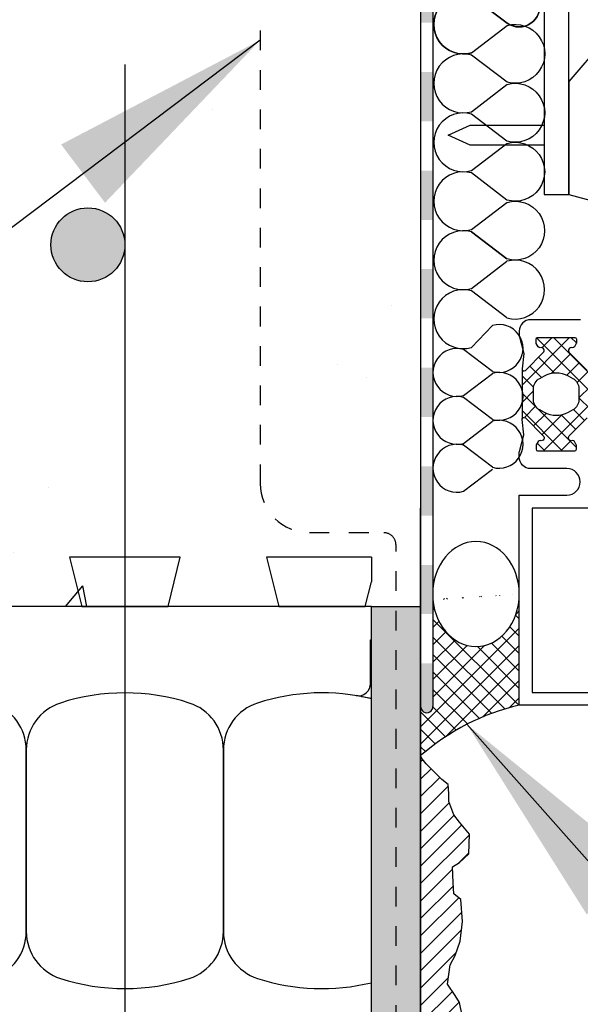
# Model space of a CAD drawing. Units: inches. Extents: x 2872 to 2928.2, y 452.5 to 518.4.
# Drawn here: x 2905 to 2907.8, y 498.2 to 503.2 of the extents above; entities that cross this region are included whole.
import ezdxf

# ---------------------------------------------------------------- set-up
doc = ezdxf.new("R2010")
doc.units = ezdxf.units.IN
doc.header["$LTSCALE"] = 0.5
doc.header["$MEASUREMENT"] = 0
doc.linetypes.add('DASHED2', pattern=[0.375, 0.25, -0.125])
doc.layers.get('Defpoints').update_dxf_attribs({"linetype": 'CONTINUOUS'})
for name, color, linetype in [('HATCH', 12, 'CONTINUOUS'), ('LINE18', 9, 'CONTINUOUS'), ('line25', 2, 'CONTINUOUS'), ('LINE50', 5, 'CONTINUOUS'), ('LINE65', 3, 'CONTINUOUS'), ('LINE9', 9, 'CONTINUOUS'), ('TEXT', 4, 'CONTINUOUS')]:
    doc.layers.add(name, color=color, linetype=linetype)
doc.styles.add('DIM', font='romans.shx', dxfattribs={"width": 0.7})
doc.dimstyles.new('ext_12', dxfattribs={"dimscale": 12, "dimtxt": 0.09375, "dimasz": 0.09375, "dimexe": 0.09375, "dimexo": 0.0625, "dimgap": 0.0625, "dimtad": 1, "dimdec": 1, "dimzin": 3, "dimdsep": 46, "dimlunit": 4, "dimtxsty": 'DIM', "dimcen": 0.09, "dimdle": 0.09375, "dimclrt": 4, "dimadec": 0, "dimazin": 0, "dimtfac": 1, "dimtdec": 1, "dimtmove": 2, "dimatfit": 3, "dimfxl": 0, "dimfrac": 2, "dimtolj": 1, "dimtzin": 0, "dimarcsym": 0})
doc.dimstyles.new('ext_8', dxfattribs={"dimscale": 8, "dimtxt": 0.09375, "dimasz": 0.09375, "dimexe": 0.09375, "dimexo": 0.0625, "dimgap": 0.0625, "dimtad": 1, "dimdec": 1, "dimzin": 3, "dimdsep": 46, "dimlunit": 4, "dimtxsty": 'DIM', "dimcen": 0.09, "dimdle": 0.09375, "dimclrt": 4, "dimadec": 0, "dimazin": 0, "dimtfac": 1, "dimtdec": 1, "dimtmove": 2, "dimatfit": 3, "dimfxl": 0, "dimfrac": 2, "dimtolj": 1, "dimtzin": 0, "dimarcsym": 0})

# ---------------------------------------------------------------- blocks, each defined once
blk = doc.blocks.new('*D6')
at = {"layer": 'Defpoints', "color": 0}
for p in [(2905.500547310728, 503.4402221318449), (2907.000547310728, 500.1901870661183), (2907.000547310728, 493.0167360923065)]:
    blk.add_point(p, dxfattribs=at)
at = {"layer": 'TEXT', "color": 0, "lineweight": -2}
for p, q in [((2905.500547310728, 502.9402221318449), (2905.500547310728, 492.2667360923065)), ((2907.000547310728, 499.6901870661183), (2907.000547310728, 492.2667360923065)), ((2904.750547310728, 493.0167360923065), (2904.000547310728, 493.0167360923065)), ((2905.500547310728, 493.0167360923065), (2907.000547310728, 493.0167360923065)), ((2907.750547310728, 493.0167360923065), (2908.500547310728, 493.0167360923065))]:
    blk.add_line(p, q, dxfattribs=at)
at = {"layer": 'TEXT', "color": 0}
for points in [[(2904.750547310728, 493.1417360923065), (2904.750547310728, 492.8917360923065), (2905.500547310728, 493.0167360923065)], [(2907.750547310728, 493.1417360923065), (2907.750547310728, 492.8917360923065), (2907.000547310728, 493.0167360923065)]]:
    blk.add_solid(points, dxfattribs=at)
at = {"layer": 'TEXT', "color": 4, "insert": (2906.388596307233, 489.9953182090108), "char_height": 0.75, "attachment_point": 5, "style": 'DIM'}
blk.add_mtext('\\A1;1 1/2" \\P (38mm)MIN. \\PCOVER', dxfattribs=at)

msp = doc.modelspace()

# ---------------------------------------------------------------- hatches: boundary and pattern name
at = {"layer": 'HATCH'}
h = msp.add_hatch(dxfattribs=at)
h.set_pattern_fill('AR-CONC', color=256, scale=0.5)
h.set_pattern_definition([(49.99999999999999, (220.6827743864437, -1.49530726244484), (3.586300913003767, -0.3137606749129755), [0.375, -4.125]), (355, (220.6827743864437, -1.49530726244484), (-0.693756668065, 3.760960668500059), [0.3, -3.3]), (100.45144446, (220.9816327914436, -1.521453982444825), (2.89254423363556, 3.447199954843147), [0.3187009599999996, -3.505710559999997]), (46.18420000000001, (220.6827743864437, -0.4953072624448396), (5.336206653357862, -0.8275964039653827), [0.5625, -6.1875]), (96.63563549, (221.1274581114435, -0.5642737974448551), (4.673309728371142, 4.870593003872752), [0.47805171, -5.258568799999999]), (351.1841639899999, (220.6827743864437, -0.4953072624448396), (4.673309725273866, 4.870593001349951), [0.45, -4.950000005]), (21, (221.1827743864437, -0.7453072624448396), (2.984535260592308, -2.013094453326694), [0.375, -4.125]), (326.0000000000001, (221.1827743864437, -0.7453072624448396), (1.216576659607909, 3.625750225234265), [0.3, -3.3]), (71.45144474, (221.4314856564438, -0.9130651324448422), (4.201111883649856, 1.612655764031769), [0.31870095, -3.50571056]), (37.50000000000001, (220.6827743864437, -1.49530726244484), (0.06079927658645334, 1.664469269156557), [0, -3.26, 0, -3.35, 0, -3.3125]), (7.499999999999999, (220.6827743864437, -1.49530726244484), (1.315347687210743, 1.972058559411801), [0, -1.91, 0, -3.185, 0, -1.2625]), (327.5, (219.5677743864439, -1.49530726244484), (2.669112180862045, -0.1127743586718988), [0, -1.25, 0, -3.9, 0, -5.175]), (317.5, (219.0677743864439, -1.49530726244484), (2.915930846711931, 0.5005249116615886), [0, -1.625, 0, -2.59, 0, -3.675])])
h.paths.add_polyline_path([(2883.000547310728, 506.6901870049977), (2886.625503356109, 506.6901870049977), (2886.625503385341, 506.6278393954109), (2886.750503116109, 506.6278393924932), (2886.750503116109, 506.4090398330109), (2886.703003221109, 506.4090398330109), (2886.670476376163, 506.3955667699569), (2886.657003313109, 506.3612899285109), (2886.670476375129, 506.3287630795984), (2886.703003221109, 506.3152900205109), (2886.750503116109, 506.3152900205109), (2886.756871168439, 506.2282734496961), (2886.782262839, 506.1623927555044), (2886.859877600487, 506.0776413695697), (2886.859877600487, 500.8028028941262), (2886.816134277899, 500.7649475042248), (2886.782262839, 500.7180515081914), (2886.755094436629, 500.6437966846535), (2886.750503116109, 500.5651542431849), (2886.703003221109, 500.5651542431849), (2886.670476373458, 500.5516811824265), (2886.657003313109, 500.5174043386849), (2886.670476376165, 500.4848774937369), (2886.703003221109, 500.4714044306849), (2886.750503116109, 500.4714044306849), (2886.750503116109, 500.2526048712026), (2886.625503385341, 500.2526048682849), (2886.625503356109, 500.1901544306761), (2883.000547310728, 500.1901544306761), (2883.000547310728, 502.4714370049999), (2882.000547310728, 503.4714370049999), (2884.000547310728, 503.4714370049999), (2883.000547310728, 504.4714370049999)])
h.paths.add_polyline_path([(2887.375501826109, 506.6902898330198), (2894.625503356109, 506.6902898330198), (2894.625503356109, 506.6278393954109), (2894.750503116109, 506.6278393924932), (2894.750503116109, 506.4090398330109), (2894.703003221109, 506.4090398330109), (2894.657003313109, 506.3612899285109), (2894.703003221109, 506.3152900205109), (2894.750503116109, 506.3152900205109), (2894.77251564944, 506.1817647758703), (2894.859877600487, 506.0776413695692), (2894.860026537445, 500.80290414317), (2894.782262839, 500.7180515081914), (2894.750503116109, 500.5651542431849), (2894.703003221109, 500.5651542431849), (2894.657003313109, 500.5174043386849), (2894.703003221109, 500.4714044306849), (2894.750503116109, 500.4714044306849), (2894.750503116109, 500.2526048712026), (2894.625503385341, 500.2526048682849), (2894.625503356109, 500.1901870050025), (2887.375501826109, 500.1901870050025), (2887.375501826109, 500.2526048656541), (2887.25050207611, 500.2526048682849), (2887.250502076109, 500.4714044306849), (2887.297248727867, 500.4714044306849), (2887.343995379625, 500.5166304982723), (2887.310906277308, 500.5633071448511), (2887.250502076109, 500.5651542431776), (2887.228489545713, 500.6986794849687), (2887.141127600487, 500.8028028923809), (2887.141127600487, 506.077641371315), (2887.19202051641, 506.1236520879098), (2887.228489545712, 506.1817647787236), (2887.247741675366, 506.2472917729214), (2887.250502076109, 506.3152900205109), (2887.298775678011, 506.3152965275808), (2887.330528826055, 506.328763083565), (2887.343995144069, 506.3605022122406), (2887.331700684619, 506.3943510878218), (2887.298778049105, 506.4090332859935), (2887.250502076109, 506.4090398330109), (2887.25050207611, 506.6278393954109), (2887.375501826109, 506.6278393980417)])
h.paths.add_polyline_path([(2895.375501826109, 506.6902898330198), (2902.625503356109, 506.6902898330198), (2902.625503356109, 506.6278393954109), (2902.750503116109, 506.6278393924932), (2902.750503116109, 506.4090398330109), (2902.703003221109, 506.4090398330109), (2902.657003313109, 506.3612899285109), (2902.703003221109, 506.3152900205109), (2902.750503116109, 506.3152900205109), (2902.77251564944, 506.1817647758703), (2902.859877600487, 506.0776413695692), (2902.860026537445, 500.80290414317), (2902.782262839, 500.7180515081914), (2902.750503116109, 500.5651542431849), (2902.703003221109, 500.5651542431849), (2902.657003313109, 500.5174043386849), (2902.703003221109, 500.4714044306849), (2902.750503116109, 500.4714044306849), (2902.750503116109, 500.2526048712026), (2902.625503385341, 500.2526048682849), (2902.625503356109, 500.1901870050025), (2895.375501826109, 500.1901870050025), (2895.375501826109, 500.2526048656541), (2895.25050207611, 500.2526048682849), (2895.250502076109, 500.4714044306849), (2895.297248727867, 500.4714044306849), (2895.343995379625, 500.5166304982723), (2895.310906277308, 500.5633071448511), (2895.250502076109, 500.5651542431776), (2895.228489545713, 500.6986794849687), (2895.141127600487, 500.8028028923809), (2895.141127600487, 506.077641371315), (2895.19202051641, 506.1236520879098), (2895.228489545712, 506.1817647787236), (2895.247741675366, 506.2472917729214), (2895.250502076109, 506.3152900205109), (2895.298775678011, 506.3152965275808), (2895.330528826055, 506.328763083565), (2895.343995144069, 506.3605022122406), (2895.331700684619, 506.3943510878218), (2895.298778049105, 506.4090332859935), (2895.250502076109, 506.4090398330109), (2895.25050207611, 506.6278393954109), (2895.375501826109, 506.6278393980417)])
h.paths.add_polyline_path([(2903.375501826109, 506.6902898330198), (2907.000547310728, 506.6901870050024), (2907.000547310727, 503.2706904664636), (2907.000547310728, 500.6901873716967), (2907.000547310728, 500.1901870050025), (2905.500547310729, 500.1901870050025), (2903.375501826109, 500.1901870050025), (2903.375501815339, 500.2526048682849), (2903.250502076109, 500.2526048682849), (2903.250502076109, 500.4714044306849), (2903.298772951438, 500.4714108919695), (2903.330800274501, 500.4851512227838), (2903.344001889109, 500.5174043386849), (2903.331417972501, 500.5507670352347), (2903.298769377561, 500.5651478416689), (2903.250502076109, 500.5651542431849), (2903.247741675365, 500.6331524907744), (2903.228489545711, 500.6986794849723), (2903.19202051641, 500.7567921757859), (2903.141127600487, 500.802802892381), (2903.141127600487, 506.0776413713148), (2903.19202051641, 506.1236520879099), (2903.228489545711, 506.1817647787236), (2903.247741675365, 506.2472917729215), (2903.250502076109, 506.3152900205109), (2903.298772885682, 506.3152964806934), (2903.344001889109, 506.362164926761), (2903.29877521994, 506.4090333336443), (2903.250502076109, 506.4090398330109), (2903.250502076108, 506.6278393954109), (2903.375501826109, 506.6278393980417)])
h = msp.add_hatch(color=7, dxfattribs=at)
h.dxf.hatch_style = 1
h.paths.add_polyline_path([(2907.063047310728, 499.9018795331803), (2907.000547310728, 499.9018795331803), (2907.000547310728, 499.6844626234768), (2907.000547310728, 499.6818509843639, 1), (2907.063047310728, 499.6844626234659)])
h.paths.add_polyline_path([(2907.063047310728, 500.4018795331803), (2907.000547310728, 500.4018795331803), (2907.000547310728, 500.1518795331803), (2907.063047310728, 500.1518795331803)])
h.paths.add_polyline_path([(2907.063047310728, 500.9018795331803), (2907.000547310728, 500.9018795331803), (2907.000547310728, 500.6518795331803), (2907.063047310728, 500.6518795331803)])
h.paths.add_polyline_path([(2907.063047310728, 501.4018795331803), (2907.000547310728, 501.4018795331803), (2907.000547310728, 501.1518795331803), (2907.063047310728, 501.1518795331803)])
h.paths.add_polyline_path([(2907.063047310728, 501.9018795331803), (2907.000547310728, 501.9018795331803), (2907.000547310728, 501.6518795331803), (2907.063047310728, 501.6518795331803)])
h.paths.add_polyline_path([(2907.063047310728, 502.4018795331803), (2907.000547310728, 502.4018795331803), (2907.000547310728, 502.1518795331803), (2907.063047310728, 502.1518795331803)])
h.paths.add_polyline_path([(2907.063047310728, 502.9018795331803), (2907.000547310728, 502.9018795331803), (2907.000547310728, 502.6518795331803), (2907.063047310728, 502.6518795331803)])
h.paths.add_polyline_path([(2907.063047310728, 503.2706904664636, -0.4142135623756731), (2907.078672310728, 503.2863154664636, 0.4142135623746366), (2907.156797310728, 503.3644404664636), (2907.156797310729, 503.4018795331803), (2907.094297310728, 503.4018795331803), (2907.094297310728, 503.3644404664636, -0.4142135623755346), (2907.078672310728, 503.3488154664636, 0.4142135623745082), (2907.000547310728, 503.2706904664636), (2907.000547310728, 503.1518795331803), (2907.063047310728, 503.1518795331803)])
h.paths.add_polyline_path([(2907.156797310756, 503.9018795331803), (2907.094297310728, 503.9018795331803), (2907.094297310728, 503.6518795331803), (2907.156797310756, 503.6518795331803)])
h.paths.add_polyline_path([(2907.156797310756, 504.4018795331803), (2907.094297310728, 504.4018795331803), (2907.094297310728, 504.1518795331803), (2907.156797310756, 504.1518795331803)])
h.paths.add_polyline_path([(2907.156797310756, 504.9018795331803), (2907.094297310728, 504.9018795331803), (2907.094297310728, 504.6518795331803), (2907.156797310756, 504.6518795331803)])
h.paths.add_polyline_path([(2907.156797310756, 505.4018795331803), (2907.094297310728, 505.4018795331803), (2907.094297310728, 505.1518795331803), (2907.156797310756, 505.1518795331803)])
h.paths.add_polyline_path([(2907.156797310755, 505.9018795331803), (2907.094297310728, 505.9018795331803), (2907.094297310728, 505.6518795331803), (2907.156797310753, 505.6518795331803)])
h = msp.add_hatch(dxfattribs=at)
h.set_pattern_fill('ANSI37', color=256, scale=0.5, angle=90, style=0)
h.set_pattern_definition([(135, (4.232452700516205, 22.01183613349787), (-0.04419417382415922, -0.04419417382415922), []), (225, (4.232452700516205, 22.01183613349787), (0.04419417382415922, -0.04419417382415922), [])])
edge = h.paths.add_edge_path()
edge.add_arc((2907.391098237913, 504.8153086818277), 0.1661642217521128, 228.8685655293802, 311.1314344708668, ccw=False)
edge.add_line((2907.281797310756, 504.6901533546814), (2907.281797310756, 504.346391965567))
edge.add_ellipse((2907.40049341312, 504.346391965567), major_axis=(1.074093224865463e-17, 0.1754127354292336), ratio=0.6766675297186084, start_angle=-777.319396090199, end_angle=-629.9999999999999, ccw=False)
edge.add_line((2907.500399165071, 504.4411070221947), (2907.500399165071, 504.690153354682))
edge = h.paths.add_edge_path()
edge.add_ellipse((2907.281054201112, 500.2536465972562), major_axis=(1.630721233958011e-17, 0.2663169879010638), ratio=0.8241799043534446, start_angle=816.671353963004, end_angle=989.9999999999754, ccw=False)
edge.add_line((2907.063047310728, 500.2227074424091), (2907.063047310728, 499.6844626234659))
edge.add_arc((2907.031797310728, 499.683156803914), 0.03127727073610823, -177.60721764996947, 2.3927823500304726, ccw=False)
edge.add_line((2907.000547310728, 499.6818509843621), (2907.000547310728, 499.4344626234766))
edge.add_arc((2907.761869981091, 498.5624229561753), 1.15761193400676, 103.04656695159878, 131.1221540485096, ccw=False)
edge.add_line((2907.500547310728, 499.690153354679), (2907.500547310728, 500.2536465972649))
h = msp.add_hatch(dxfattribs=at)
h.set_pattern_fill('ANSI37', color=256, scale=0.5, angle=90, style=0)
h.set_pattern_definition([(135, (3429.118001746434, -2219.697849554634), (-0.04419417382415922, -0.04419417382415922), []), (225, (3429.118001746434, -2219.697849554634), (0.04419417382415922, -0.04419417382415922), [])])
h.paths.add_polyline_path([(2908.659434061896, 500.9452231483311), (2908.906364268244, 500.9452231483311, -0.973119193628529), (2908.91154022051, 500.75529441012), (2908.659487234683, 500.7551533695543, -1.000279793165599)])
h.paths.add_polyline_path([(2908.78289916507, 500.7626533546792, 1), (2908.78289916507, 500.9377231483314, 1)], flags=16)
h.paths.add_polyline_path([(2909.000866579217, 502.1160528189845), (2909.000866579217, 502.2409466882215, -0.3927408574796724), (2909.026588329161, 502.221482137326), (2909.137566107909, 501.9452231483311), (2909.032996183256, 501.9452231483311, 0.3145636000813645), (2908.689717850447, 501.9990959002349), (2908.663205621645, 502.0031313917553), (2908.663205621645, 502.0296005989072, -0.1494430697769666), (2908.782269495133, 502.1320859134017), (2908.782866579218, 502.1320859134017, 0.1929134893777459), (2908.803583957154, 502.1403882118772, -0.08922647140676533), (2908.897636951006, 502.1546867676349), (2908.900966143639, 502.1358059779824, 0.31529878887884), (2908.90356185428, 502.1332102673415)])
h.paths.add_polyline_path([(2907.62201043008, 501.4783109195902, 0.7725978076390988), (2907.60733010949, 501.5033537540077, -0.343148791993915), (2907.595954042871, 501.5079779091403), (2907.586619107498, 501.5241464914913, -0.1316524975867668), (2907.585547310729, 501.5281464914916), (2907.585547310729, 501.5470028979522, -0.414213562373095), (2907.593547310729, 501.555002897952), (2907.782547310729, 501.555002897952, -0.414213562373095), (2907.790547310729, 501.5470028979522), (2907.790547310729, 501.5281464914916, -0.1316524975867363), (2907.789475513959, 501.5241464914913), (2907.780140578586, 501.5079779091403, -0.3431487919940244), (2907.768764511967, 501.5033537540077, 0.7725978076389638), (2907.754084191377, 501.4783109195902), (2907.861486927529, 501.3709081834382), (2907.861486927529, 501.1643985259226), (2907.754084191377, 501.0569957897702, 0.7725978076393586), (2907.768764511967, 501.0319529553532, -0.3431487919941011), (2907.780140578586, 501.0273288002201), (2907.789475513959, 501.0111602178691, -0.1316524975865104), (2907.790547310729, 501.0071602178692), (2907.790547310729, 500.9883038114086, -0.414213562373095), (2907.782547310729, 500.9803038114088), (2907.593547310729, 500.9803038114088, -0.414213562373095), (2907.585547310729, 500.9883038114086), (2907.585547310729, 501.0071602178692, -0.1316524975865104), (2907.586619107498, 501.0111602178691), (2907.595954042871, 501.0273288002201, -0.343148791994153), (2907.60733010949, 501.0319529553532, 0.7725978076392856), (2907.62201043008, 501.0569957897702), (2907.514607693928, 501.1643985259226), (2907.514607693928, 501.3709081834382)])
h.paths.add_polyline_path([(2907.803047310729, 501.2953146658098), (2907.803047310729, 501.2401424998076, -0.3238484292968788), (2907.761809430936, 501.1831514229149, -0.326501620107139), (2907.61428519268, 501.1831514231477, -0.3238484397582524), (2907.573047310729, 501.2401425007507), (2907.573047310729, 501.2953146658098, -0.3238484345287045), (2907.614285191601, 501.3523057430576, -0.3265016201076595), (2907.761809429856, 501.3523057430576, -0.3238484345260935)], flags=16)
h = msp.add_hatch(dxfattribs=at)
h.set_pattern_fill('AR-SAND', color=256, scale=0.05)
h.set_pattern_definition([(37.50000000000001, (220.6827743864437, -1.49530726244484), (-0.003149667905480408, 0.09634118845065794), [0, -0.07600000000000001, 0, -0.085, 0, -0.08125]), (7.499999999999999, (220.6827743864437, -1.49530726244484), (0.08848883526338636, 0.141107303261487), [0, -0.041, 0, -0.0685, 0, -0.02625]), (327.5, (220.6212743864439, -1.49530726244484), (0.1557070930875748, 0.0002829526768482471), [0, -0.025, 0, -0.09000000000000001, 0, -0.1175]), (317.5, (220.6212743864439, -1.49530726244484), (0.1503063302286147, 0.04388377824671247), [0, -0.0125, 0, -0.059, 0, -0.0675])])
h.paths.add_polyline_path([(2906.750547310729, 497.8151870050024), (2902.654818186138, 497.8151870050025), (2902.654818186138, 497.6901870050025), (2906.750547310729, 497.6901870050024)])
h.paths.add_polyline_path([(2907.000547310727, 495.840181716165), (2906.750547310728, 495.840181716165), (2906.750547310728, 500.1901870050025), (2907.000547310728, 500.1901870661183)])
h.paths.add_polyline_path([(2902.654818186137, 496.0901817161649), (2907.000547310727, 496.0901817161649), (2907.000547310727, 495.8401817161612), (2902.654818186137, 495.8401817161612)])
h.paths.add_polyline_path([(2902.404818186138, 497.5651870050025), (2902.654818186137, 497.5651870050025), (2902.654818186137, 495.8401817161646), (2902.404818186138, 495.8401817161646)])
h.paths.add_polyline_path([(2883.000547310728, 497.8151870050025), (2902.654818186138, 497.8151870050025), (2902.654818186138, 497.5651870050025), (2883.000547310728, 497.5651870050025)])
h.paths.add_polyline_path([(2906.750547310728, 496.0901817161649), (2907.000547310727, 496.0901817161649), (2907.000547310727, 495.840181716165), (2906.750547310728, 495.840181716165)], flags=16)
h = msp.add_hatch(dxfattribs=at)
h.set_pattern_fill('ANSI31', color=256, scale=0.5)
h.set_pattern_definition([(45, (4.232452700516205, 22.01183613349787), (-0.04419417382415922, 0.04419417382415922), [])])
h.paths.add_polyline_path([(2883.000547310728, 497.3776870050025), (2883.122020276795, 497.324919603947), (2883.204831301575, 497.3573249257425), (2883.294841372597, 497.3465133186073), (2883.453249713909, 497.3465133186074), (2883.47484685263, 497.3645228306286), (2883.518055792084, 497.3789186404028), (2883.575648162009, 497.3825175928449), (2883.658459186789, 497.3897154977331), (2884.000479862262, 497.3897154977331), (2884.061693748319, 497.3753196879588), (2884.17689315018, 497.3717207355148), (2884.248898274591, 497.3825175928444), (2884.310112160653, 497.3933291999802), (2884.414520324158, 497.3753196879589), (2884.529719726016, 497.3609238781847), (2884.662938736491, 497.3609238781846), (2884.749341953388, 497.3717207355148), (2884.846551070648, 497.3933291999801), (2884.940153333785, 497.3969281524242), (2885.044561497288, 497.3969281524242), (2885.098561675098, 497.3897154977331), (2885.181372699879, 497.3861165452891), (2885.260576870537, 497.3645228306288), (2885.361378179914, 497.3609238781846), (2885.429791112213, 497.3861165452889), (2885.512602136994, 497.4041260573102), (2885.611644005336, 497.4075775117035), (2885.708838460591, 497.3715879872686), (2885.784450439131, 497.3571774276916), (2885.874460510151, 497.3571774276916), (2885.928460687961, 497.3607763801337), (2885.946465634567, 497.3607763801338), (2886.025669805224, 497.3679742850218), (2886.050873798069, 497.3823848445983), (2886.058072844311, 497.3859837970431), (2886.133670160842, 497.385983797043), (2886.176879100295, 497.3715879872686), (2886.184078146535, 497.3499795228034), (2886.227287085989, 497.3463805703614), (2886.281287263797, 497.3499795228036), (2886.353292388213, 497.3499795228036), (2886.389287619417, 497.3535784752476), (2886.396501327665, 497.3643753325774), (2886.40729256602, 497.3715879872671), (2886.42529751263, 497.3823848445991), (2886.554909668978, 497.3823848445991), (2886.62330793927, 497.3571774276916), (2886.709711156166, 497.3571774276916), (2886.727716102772, 497.3715879872689), (2886.756526949747, 497.3859837970447), (2886.781716280581, 497.3967806543733), (2886.871726351601, 497.4039785592595), (2886.932940237661, 497.4075775117035), (2886.968935468866, 497.3967806543735), (2886.994139461712, 497.3931817019293), (2887.040940593281, 497.3823848445991), (2887.098547625213, 497.3823848445991), (2887.199348934594, 497.3787858921569), (2887.228159781571, 497.3859837970452), (2887.274960913133, 497.3967806543732), (2887.29296585974, 497.3967806543733), (2887.411772115727, 497.3859837970431), (2887.505374378862, 497.3823848445991), (2887.543466277299, 497.3571479280817), (2887.662287195292, 497.360746880524), (2887.741491365949, 497.3823553449893), (2887.831486774961, 497.3823553449892), (2887.910705607625, 497.3787563925452), (2888.004307870763, 497.3787563925452), (2888.051109002333, 497.3679447854102), (2888.184313350798, 497.3715437378542), (2888.22752229025, 497.4039490596496), (2888.292328368425, 497.4147606667848), (2888.418333670651, 497.4147606667848), (2888.48674660295, 497.4039490596496), (2888.544338972876, 497.3967511547635), (2888.619950951415, 497.3967511547634), (2888.699155122071, 497.4075480120937), (2888.774767100611, 497.3859542974333), (2888.951180388529, 497.3859542974333), (2889.015986466704, 497.4075480120937), (2889.134792722689, 497.4075480120937), (2889.210390039219, 497.3931522023195), (2889.383211135023, 497.3931522023195), (2889.43904406391, 497.3895237502657), (2889.489452049606, 497.3787121431305), (2889.658666291282, 497.3751131906885), (2889.759467600667, 497.3643163333584), (2889.910676895732, 497.349920523584), (2890.000686966755, 497.3499205235839), (2890.108687322373, 497.353519476028), (2890.245498524964, 497.4039195600399), (2890.328309549745, 497.407518512482), (2890.497523791422, 497.40391956004), (2890.594732908683, 497.3607173809142), (2890.709932310544, 497.353519476028), (2890.781937434958, 497.3535194760279), (2890.850350367258, 497.3643163333581), (2890.91874863755, 497.3715142382444), (2890.987161569849, 497.3751131906882), (2891.095161925467, 497.3787121431305), (2891.152768957401, 497.34632157114), (2891.242779028424, 497.3463215711399), (2891.364239107972, 497.3643163333582), (2891.591060381583, 497.3643163333581), (2891.645060559391, 497.3823258453795), (2891.7674736695, 497.3931227027096), (2891.897085825851, 497.3967216551519), (2892.001493989354, 497.360717380914), (2892.105902152857, 497.3535194760279), (2892.246305547562, 497.3607173809141), (2892.282315440775, 497.3751131906882), (2892.32550971822, 497.3859247978235), (2892.404728550882, 497.3895237502656), (2892.501923006137, 497.3895237502657), (2892.61353021588, 497.3823258453795), (2892.717938379383, 497.3823258453795), (2892.771953219201, 497.3931227027095), (2892.82595339701, 497.411117464926), (2892.894351667301, 497.4147164173701), (2892.98076954621, 497.4111174649261), (2893.095968948066, 497.411117464926), (2893.110367040549, 497.3679152858003), (2893.182372164965, 497.3607173809141), (2893.257984143504, 497.3607173809141), (2893.297586228832, 497.3787121431305), (2893.33718831416, 497.3967216551519), (2893.394795346094, 497.4003206075959), (2893.524407502445, 497.4003206075958), (2893.610810719382, 497.3967216551538), (2893.693621744122, 497.3931227027097), (2893.717784734354, 497.3715142382445), (2893.800595759137, 497.3607026311092), (2894.016611132382, 497.3607026311092), (2894.04901417147, 497.3679152858004), (2894.092208448914, 497.3751131906884), (2894.149815480847, 497.3751131906884), (2894.261422690592, 497.3859100480167), (2894.29382572968, 497.349905773779), (2894.344233715372, 497.3427078688929), (2894.409039793547, 497.346306821335), (2894.423437886028, 497.3715142382444), (2894.463039971356, 497.3895090004608), (2894.560249088617, 497.3931079529048), (2894.693453437084, 497.3823110955746), (2894.725856476171, 497.3823110955746), (2894.79426940847, 497.3679152858006), (2894.841070540041, 497.349905773779), (2894.988672980987, 497.3499057737791), (2895.021076020074, 497.3643015835514), (2895.114692945221, 497.3787121431305), (2895.287499379015, 497.3823110955746), (2895.42070372748, 497.3823110955746), (2895.510713798502, 497.3751131906882), (2895.67992804018, 497.4399090844727), (2895.759132210828, 497.4255132747004), (2895.946351399118, 497.3895090004609), (2896.075963555464, 497.3427078688926), (2896.198362003569, 497.3031046422093), (2896.335173206159, 497.2959067373231), (2896.414377376814, 497.3210994044274), (2896.525984586558, 497.3427078688927), (2896.643837811981, 497.3680775336562), (2896.877858131833, 497.3572806763258), (2897.050664565628, 497.3716764861001), (2897.101072551321, 497.4076807603396), (2897.27389364713, 497.4076807603396), (2897.504307112851, 497.4112797127818), (2897.504307112852, 497.3608796287699), (2897.615914322592, 497.3536817238837), (2897.738327432703, 497.3536817238837), (2897.813924749235, 497.3860722958743), (2897.893128919889, 497.3968839030093), (2898.02994012248, 497.3968839030093), (2898.09113934653, 497.3788743909863), (2898.163144470947, 497.3860722958747), (2898.343164612991, 497.4004828554516), (2898.461970868974, 497.3608796287699), (2898.587976171199, 497.3608796287699), (2898.721195181674, 497.3752754385442), (2898.778802213607, 497.4148786652259), (2898.916932996976, 497.4076070113131), (2899.075341338287, 497.393211201539), (2899.132948370222, 497.350009022415), (2899.273351764928, 497.3140047481756), (2899.442566006606, 497.324801605506), (2899.532576077626, 497.350009022415), (2899.618979294522, 497.3644048321876), (2899.734193358393, 497.3680037846316), (2899.813397529049, 497.3680037846316), (2899.89619389182, 497.3860132966527), (2899.939402831274, 497.4040080588694), (2900.051010041016, 497.4004091064272), (2900.16261725076, 497.3680037846316), (2900.274224460504, 497.3608058797456), (2900.348502196257, 497.3427668681124), (2900.420507320672, 497.3967659045683), (2900.50691053757, 497.4039785592594), (2900.63652269392, 497.385969047238), (2900.722925910816, 497.3535637254427), (2900.834547782568, 497.3427668681124), (2900.938955946072, 497.3895679996825), (2901.000155170121, 497.4075775117035), (2901.136966372712, 497.4039785592595), (2901.223369589608, 497.3859690472381), (2901.262971674937, 497.3355689632263), (2901.363772984314, 497.3355689632263), (2901.439384962855, 497.3427668681123), (2901.597793304167, 497.3283710583382), (2901.666206236467, 497.3679742850218), (2901.828206769896, 497.3679742850218), (2901.88581380183, 497.4003648570106), (2902.098236982961, 497.4147754165897), (2902.148630306644, 497.4003648570106), (2902.242247231791, 497.3967659045684), (2902.242247231791, 497.3283710583382), (2902.209844192703, 497.3175594512032), (2902.195446100223, 497.303163641431), (2902.202645146465, 497.2527635574208), (2902.213436384818, 497.1987497711629), (2902.249446278031, 497.1015485555764), (2902.267451224638, 497.0835537933601), (2902.227849139309, 496.9863378279743), (2902.202645146464, 496.9467346012914), (2902.181033345733, 496.8639291954845), (2902.188232391973, 496.7991185518929), (2902.174904626122, 496.6609866271715), (2902.174904626121, 496.6105865431659), (2902.182103672363, 496.5421769471315), (2902.192894910719, 496.4737673510923), (2902.225297949807, 496.4485599341845), (2902.236103850172, 496.4053577550603), (2902.243302896412, 496.3513587186027), (2902.225297949807, 496.3045575870341), (2902.203700811084, 496.2757512176818), (2902.200108618968, 496.2361479909987), (2902.218098903566, 496.189346859431), (2902.207307665208, 496.1137393585113), (2902.182103672363, 496.0381318575897), (2902.174904626121, 495.9805338686895), (2902.196501764844, 495.8905158081932), (2902.218098903566, 495.8761199984184), (2902.207307665209, 495.8041114499408), (2902.160506533642, 495.7429145085992), (2902.174904626122, 495.6745049125637), (2902.20730766521, 495.6709059601217), (2902.290104027982, 495.6817028174518), (2902.362109152397, 495.6420995907702), (2902.45211922342, 495.6349016858821), (2902.52773120196, 495.6637080552356), (2902.624940319221, 495.6673070076776), (2902.65012965006, 495.6673070076776), (2902.758144667686, 495.6133079712218), (2902.837348838343, 495.6420995907702), (2902.94534919396, 495.6601091027915), (2903.150573328851, 495.638500638326), (2903.179369513814, 495.6024963640866), (2903.265772730711, 495.6024963640866), (2903.355782801732, 495.6169069236659), (2903.416996687792, 495.6420995907702), (2903.449399726878, 495.6456985432123), (2903.535802943775, 495.6492974956564), (2903.611400260309, 495.6420995907699), (2903.797358515847, 495.6166856765885), (2903.876562686503, 495.6562889032722), (2904.009781696977, 495.6634868081582), (2904.056582828548, 495.6274825339189), (2904.24380201683, 495.6346804388067), (2904.441812443471, 495.6634868081583), (2904.495812621281, 495.6634868081582), (2904.603827638906, 495.631081486363), (2904.722633894891, 495.6094877717023), (2904.884649090309, 495.6238835814746), (2904.971052307228, 495.6310814863629), (2905.09705760945, 495.6526899508281), (2905.241067858283, 495.656288903272), (2905.34186916766, 495.6238835814766), (2905.489486270616, 495.6202846290326), (2905.647894611929, 495.6418930934979), (2905.723506590468, 495.6742836654885), (2905.849511892694, 495.6814963201795), (2905.939521963714, 495.6670857606023), (2906.058328219699, 495.6670857606022), (2906.115935251631, 495.6490909983841), (2906.256338646339, 495.6562889032721), (2906.375144902323, 495.6994910823959), (2906.432224101946, 495.6597551074684), (2906.587025589134, 495.6201518807866), (2906.759846684936, 495.6381613928079), (2906.835444001468, 495.6597551074682), (2906.975862058182, 495.6561561550261), (2907.000547310727, 495.668651493035), (2907.035479694567, 495.6741656670474), (2907.136281003945, 495.6705667146034), (2907.21549983661, 495.6885614768216), (2907.204693936245, 495.8793797053436), (2907.165091850919, 495.9585861587093), (2907.139887858069, 496.030594707187), (2907.179489943401, 496.1026032556709), (2907.211892982486, 496.153003339677), (2907.219092028725, 496.2286108405966), (2907.183096797523, 496.3042183415162), (2907.175883089273, 496.354618425527), (2907.172290897158, 496.4482206886676), (2907.186688989636, 496.5094323798098), (2907.193888035879, 496.5490356064994), (2907.237023665288, 496.701873086898), (2907.208227480329, 496.7810795402572), (2907.168610732988, 496.8746818033987), (2907.165018540873, 496.986293578564), (2907.168610732989, 497.0619010794791), (2907.211819672443, 497.1375085803999), (2907.229824619048, 497.2023044741852), (2907.211819672443, 497.3103172969027), (2907.183023487481, 497.3823258453803), (2907.147013594268, 497.479527060959), (2907.168610732988, 497.5875398836755), (2907.168610732988, 497.6487515748228), (2907.211819672442, 497.7279580281888), (2907.229824619048, 497.7999518268603), (2907.190222533721, 497.8647624704495), (2907.18302348748, 497.9187615069043), (2907.18302348748, 498.0051806149631), (2907.208227480326, 498.0735754611913), (2907.211819672442, 498.1167776403166), (2907.197421579961, 498.1815882839072), (2907.175824441234, 498.2175925581454), (2907.13622235591, 498.2751905470457), (2907.150781730486, 498.373837243525), (2907.175985723335, 498.4206383750923), (2907.201189716179, 498.4926469235693), (2907.211995616544, 498.5934470915938), (2907.204781908296, 498.7050588667552), (2907.168786677092, 498.7338652361075), (2907.165179822968, 498.7914632250068), (2907.161587630852, 498.8706696783702), (2907.197582862055, 498.8922781428359), (2907.244398655633, 498.9354803219597), (2907.247990847749, 499.0362804899844), (2907.197582862026, 499.0974921811468), (2907.168786677091, 499.1334964553701), (2907.143582684247, 499.2018913016002), (2907.143582684247, 499.2414945282818), (2907.13999049213, 499.2882956598493), (2907.107587453043, 499.3135030767585), (2907.085975652312, 499.3351115412243), (2907.060771659465, 499.3603042083269), (2907.028368620379, 499.3927095301218), (2907.008604232735, 499.4172532058014), (2907.005085350662, 499.4236988706311), (2907.000547310728, 499.4344626234771), (2907.000547310726, 495.8401817161612), (2902.404818186137, 495.8401817161647), (2902.404818186138, 497.5651870050025), (2883.000547310729, 497.5651870050025)])
at = {"layer": 'LINE65'}
msp.add_hatch(color=256, dxfattribs=at).paths.add_polyline_path([(2905.125547310728, 502.0250546865942, 1), (2905.500547310728, 502.0250546865942, 1)])

# ---------------------------------------------------------------- linework, layer by layer
at = {"layer": 'HATCH'}
for p, q in [((2907.258429532885, 502.0907334216322), (2907.438158938091, 501.9533423598555)), ((2907.438158938091, 501.9533423598555), (2907.258429532885, 502.0907334216322)), ((2907.258429532885, 501.8035993461593), (2907.438073765487, 501.9415200506493)), ((2907.438073765487, 501.6543859751771), (2907.25834436028, 501.7917770369538)), ((2907.25834436028, 501.504642961481), (2907.364362252709, 501.6161959495467)), ((2907.364362252709, 501.3827915277799), (2907.218264518305, 501.4944734355344)), ((2907.218264518305, 501.2610690137675), (2907.364293017936, 501.3731814554138)), ((2907.514607693928, 501.3950503190619), (2907.514607693928, 501.1402563902985)), ((2907.364293017936, 501.139777033647), (2907.218195283533, 501.2514589414008)), ((2907.218195283533, 501.0180545196345), (2907.364223783163, 501.1301669612809)), ((2907.364223783163, 500.896762539514), (2907.21812604876, 501.0084444472677)), ((2907.21812604876, 500.7750400255014), (2907.36415454839, 500.887152467148))]:
    msp.add_line(p, q, dxfattribs=at)
msp.add_lwpolyline([(2907.258770223302, 502.9994248848736, -1.331509838655778), (2907.258770223302, 503.2865589603465), (2907.438499628508, 503.1491678985698, 1.25386884222624), (2907.515544091794, 503.3433133549719, -1.253868842176588), (2907.438499628508, 503.1491678985698), (2907.258770223302, 503.2865589603465, 1.331509838655574), (2907.258770223302, 502.9994248848736), (2907.438414455904, 503.1373455893635, -1.331509838655574), (2907.438414455904, 502.8502115138914), (2907.258685050697, 502.9876025756681, 1.331509838655574), (2907.258685050697, 502.7004685001953), (2907.438329283299, 502.8383892046851, -1.331509838655574), (2907.438329283299, 502.5512551292122), (2907.258599878093, 502.6886461909897, 1.331509838655574), (2907.258599878093, 502.4015121155168), (2907.438244110695, 502.5394328200067, -1.331509838655574), (2907.438244110695, 502.2522987445338), (2907.258514705489, 502.3896898063105, 1.331509838655574), (2907.258514705489, 502.1025557308384), (2907.438158938091, 502.2404764353283, -1.331509838655574), (2907.438158938091, 501.9533423598555)], format="xyb", dxfattribs=at)
msp.add_lwpolyline([(2907.771974640219, 501.3478809060081, -0.2734560415951634), (2907.803047310729, 501.2953146658098), (2907.803047310729, 501.2401424998076, -0.2734560397667185), (2907.771974640576, 501.1875762598062), (2907.748312581738, 501.1745549712206, -0.2569805071132461), (2907.627782042196, 501.1745549712206), (2907.604119981596, 501.1875762603555, -0.2734560434246889), (2907.573047310729, 501.2401425007507), (2907.573047310729, 501.2953146658098, -0.2734560415960702), (2907.604119981238, 501.3478809060081), (2907.627782040958, 501.3609021948683, -0.2569805071137504), (2907.7483125805, 501.3609021948679)], format="xyb", close=True, dxfattribs=at)
for centre, radius, start, end in [((2907.216760440731, 501.9471663838958), 0.1494918310990201, 73.8150857361322, 286.1849142638678), ((2907.216760440731, 501.9471663838958), 0.1494918310989655, 73.8150857361322, 286.1849142638678), ((2907.479742857641, 501.7979530129131), 0.1494918310986926, 253.8150857360767, 106.1849142638947), ((2907.216675268126, 501.6482099992174), 0.1494918310989655, 73.8150857361322, 286.1849142638678), ((2907.398234061005, 501.4994937386633), 0.1215183336881267, 253.8150857361322, 106.1849142638678), ((2907.184392710009, 501.3777712246509), 0.1215183336881267, 73.8150857361322, 286.1849142638678), ((2907.398164826232, 501.2564792445304), 0.1215183336881267, 253.8150857361322, 106.1849142638678), ((2907.184323475237, 501.1347567305176), 0.1215183336877131, 73.8150857362395, 286.1849142637605), ((2907.398095591459, 501.0134647503975), 0.1215183336881267, 253.8150857361322, 106.1849142638678), ((2907.184254240464, 500.8917422363846), 0.1215183336877131, 73.8150857362395, 286.1849142637605)]:
    msp.add_arc(centre, radius, start, end, dxfattribs=at)
at = {"layer": 'LINE18'}
msp.add_lwpolyline([(2907.926223870765, 503.0568496217562), (2907.752189755181, 502.8531852911002), (2907.752189755181, 502.2809372644493), (2907.927937028399, 502.2338459245185)], dxfattribs=at)
for points in [[(2907.810547310728, 501.6451533546816), (2907.558547310728, 501.6451533546821, 0.4142135623740908), (2907.500547310728, 501.5871533546821), (2907.500547310728, 501.5643609744822, 0.06554346281804448), (2907.50139916507, 501.5578904983541), (2907.52411677737, 501.4731072150263), (2907.514682232412, 501.396269012496, 0.7132930678969379), (2907.53167876174, 501.3879792512504), (2907.62201043008, 501.4783109195902, 0.7725978076385306), (2907.60733010949, 501.5033537540077, -0.3431487919936307), (2907.595954042871, 501.5079779091403), (2907.586619107498, 501.5241464914913, -0.1316524975860437), (2907.585547310729, 501.5281464914916), (2907.585547310729, 501.5470028979522, -0.4142135623731601), (2907.593547310729, 501.555002897952), (2907.782547310729, 501.555002897952, -0.4142135623731601), (2907.790547310729, 501.5470028979522), (2907.790547310729, 501.5281464914916, -0.1316524975860435), (2907.789475513959, 501.5241464914913), (2907.780140578586, 501.5079779091408, -0.3431487919941411), (2907.768764511967, 501.5033537540077, 0.7725978076394043), (2907.754084191377, 501.4783109195902), (2907.844415859718, 501.3879792512504, 0.713293067896942)], [(2908.12554731073, 499.690153354679), (2907.500547310728, 499.690153354679), (2907.500547310728, 500.755153354679), (2907.742195456385, 500.755153354679, 1.000000000003211), (2907.742195456385, 500.8901533546797), (2907.558547310728, 500.8901533546792, -0.4142135623740909), (2907.500547310728, 500.9481533546792), (2907.500547310728, 500.97094573488, -0.06554346281528432), (2907.501399165071, 500.9774162110076), (2907.52411677737, 501.0621994943345), (2907.514682232412, 501.1390376968644, -0.7132930678969658), (2907.53167876174, 501.1473274581105), (2907.62201043008, 501.0569957897702, -0.7725978076383387), (2907.60733010949, 501.0319529553532, 0.3431487919937011), (2907.595954042871, 501.0273288002201), (2907.586619107498, 501.0111602178691, 0.1316524975860435), (2907.585547310729, 501.0071602178692), (2907.585547310729, 500.9883038114086, 0.4142135623731601), (2907.593547310729, 500.9803038114088), (2907.782547310729, 500.9803038114088, 0.4142135623731601), (2907.790547310729, 500.9883038114086), (2907.790547310729, 501.0071602178692, 0.1316524975860434), (2907.789475513959, 501.0111602178691), (2907.780140578586, 501.0273288002201, 0.3431487919942176), (2907.768764511967, 501.0319529553532, -0.7725978076396093), (2907.754084191377, 501.0569957897702), (2907.844415859718, 501.1473274581105, -0.7132930678969659)]]:
    msp.add_lwpolyline(points, format="xyb", dxfattribs=at)
msp.add_lwpolyline([(2908.060547310729, 500.690153354679), (2907.565547310728, 500.690153354679), (2907.565547310728, 499.755153354679), (2908.060547310729, 499.755153354679)], close=True, dxfattribs=at)
at = {"layer": 'line25'}
for p, q in [((2906.750547310728, 500.4401870050025), (2906.750547310728, 500.3151870050007)), ((2906.750547310728, 500.1901870050025), (2883.000547310729, 500.1901870050025))]:
    msp.add_line(p, q, dxfattribs=at)
msp.add_lwpolyline([(2905.719381310373, 500.1901870050025), (2905.781713311084, 500.4401870050025), (2905.219381310373, 500.4401870050025), (2905.281713311084, 500.1901870050025)], close=True, dxfattribs=at)
msp.add_lwpolyline([(2906.750547310728, 500.4401870050025), (2906.219381310373, 500.4401870050025), (2906.281713311084, 500.1901870050025), (2906.719381310373, 500.1901870050025), (2906.750547310728, 500.3151870050007)], dxfattribs=at)
at = {"layer": 'line25', "color": 12}
msp.add_arc((2907.761869981091, 498.5624229561755), 1.157611934006588, 103.0465669515931, 131.1221540485111, dxfattribs=at)
at = {"layer": 'line25', "color": 12, "extrusion": (0, 0, -1)}
msp.add_ellipse((2907.281054201112, 500.2536465972562), major_axis=(1.630721233958011e-17, 0.2663169879010638), ratio=0.8241799043534446, start_param=-10.99557428756428, end_param=-4.71238898038469, dxfattribs=at)
at = {"layer": 'LINE50', "linetype": 'DASHED2', "ltscale": 0.5}
for p, q in [((2906.187032132543, 505.3116553318483), (2906.187032132543, 500.815187005002)), ((2906.437032132543, 500.5651870050019), (2906.813047310728, 500.5651870050025)), ((2906.875547310728, 496.0693487161649), (2906.875547310728, 500.5026870050025))]:
    msp.add_line(p, q, dxfattribs=at)
at = {"layer": 'LINE50'}
msp.add_line((2906.750547310728, 497.8151870050025), (2906.750547310728, 500.1901870050025), dxfattribs=at)
at = {"layer": 'LINE50', "linetype": 'DASHED2', "ltscale": 0.5}
for centre, radius, start, end in [((2906.437032132543, 500.815187005002), 0.2500000000001137, 180, 270), ((2906.813047310728, 500.5026870050025), 0.0625, 6.513775987637282e-12, 90.00000000002606)]:
    msp.add_arc(centre, radius, start, end, dxfattribs=at)
at = {"layer": 'LINE65'}
msp.add_circle((2905.313047310728, 502.0250546865942), 0.1875, dxfattribs=at)
at = {"layer": 'LINE9'}
for p, q in [((2907.000547310728, 509.0651870050025), (2907.000547310728, 500.6901873716967)), ((2907.139689755181, 502.5808135186677), (2907.251717921165, 502.6315635186676)), ((2907.251717921165, 502.6315635186676), (2907.627189755181, 502.6315635186676)), ((2907.251717921639, 502.5300635186678), (2907.139689755181, 502.5808135186677)), ((2907.627189755181, 502.5300635186678), (2907.251717921639, 502.5300635186678)), ((2907.000547310727, 495.840181716165), (2907.000547310729, 500.6901874328125)), ((2906.750547310728, 500.1901870050025), (2907.000547310728, 500.1901870661183)), ((2906.750547310728, 497.6901870050025), (2906.750547310728, 500.1901870050025))]:
    msp.add_line(p, q, dxfattribs=at)
at = {"layer": 'LINE9', "ltscale": 0.5}
for p, q in [((2907.000547310728, 503.3488154664636), (2907.000547310728, 499.6844626234768)), ((2907.063047310728, 503.2706904664636), (2907.063047310728, 499.6844626234768))]:
    msp.add_line(p, q, dxfattribs=at)
at = {"layer": 'LINE9'}
for points in [[(2907.281797310756, 505.5756038114185), (2907.156797310756, 505.5756038114185), (2907.156797310756, 503.7718010402292), (2907.627189755181, 503.301408595804), (2907.627189755181, 502.2809372644493), (2907.752189755181, 502.2809372644493), (2907.752189755181, 503.3531852911002), (2907.281797310756, 503.8235777355259), (2907.281797310756, 505.5756038114185)], [(2907.211819672443, 498.1167776403163), (2907.197421579961, 498.1815882839073), (2907.175824441238, 498.217592558145), (2907.13622235591, 498.275190547045), (2907.150781730487, 498.3738372435255), (2907.175985723334, 498.4206383750934), (2907.20118971618, 498.4926469235706), (2907.211995616545, 498.5934470915945), (2907.204781908297, 498.7050588667553), (2907.168786677092, 498.7338652361068), (2907.165179822967, 498.7914632250049), (2907.161587630852, 498.8706696783702), (2907.197582862055, 498.8922781428355), (2907.244398655632, 498.9354803219594), (2907.247990847749, 499.0362804899851), (2907.197582862055, 499.0974921811321), (2907.168786677092, 499.1334964553698), (2907.143582684247, 499.2018913016), (2907.143582684247, 499.2414945282817), (2907.13999049213, 499.2882956598496), (2907.107587453042, 499.3135030767589), (2907.085975652312, 499.3351115412243), (2907.060771659465, 499.3603042083269), (2907.028368620377, 499.3927095301224), (2907.008604232735, 499.4172532058019), (2907.005085350662, 499.4236988706289), (2907.000547310728, 499.4344626234767)]]:
    msp.add_lwpolyline(points, dxfattribs=at)
for points in [[(2906.750547310728, 499.7228564826182, 0.01844015970897882), (2906.67377499242, 499.7384705641099, 0.4630356070046749), (2906.746464856049, 499.800134302881), (2906.746464856049, 500.0217326543503), (2906.750547310729, 500.0217326543503)], [(2906.750547310728, 499.7228564826183, 0.1384464921669038), (2906.173624233805, 499.7011407882065, 0.325304629325042), (2906.000547310728, 499.4632693098057), (2906.000547310728, 498.5421047001988, 0.3253046293250404), (2906.173624233805, 498.304233221798, 0.1384464921668946), (2906.750547310728, 498.2825175273861, 0.3253046293250395)]]:
    msp.add_lwpolyline(points, format="xyb", dxfattribs=at)
for points in [[(2904.827470387651, 499.7011407882065, 0.1576707807867563), (2904.173624233805, 499.7011407882065, 0.325304629325042), (2904.000547310728, 499.4632693098057), (2904.000547310728, 498.5421047001988, 0.3253046293250404), (2904.173624233805, 498.304233221798, 0.1576707807867641), (2904.827470387651, 498.304233221798, 0.3253046293250395), (2905.000547310728, 498.5421047001993), (2905.000547310728, 499.4632693098057, 0.3253046293250305)], [(2905.827470387651, 499.7011407882065, 0.1576707807867563), (2905.173624233805, 499.7011407882065, 0.325304629325042), (2905.000547310728, 499.4632693098057), (2905.000547310728, 498.5421047001988, 0.3253046293250404), (2905.173624233805, 498.304233221798, 0.1576707807867641), (2905.827470387651, 498.304233221798, 0.3253046293250395), (2906.000547310728, 498.5421047001993), (2906.000547310728, 499.4632693098057, 0.3253046293250305)]]:
    msp.add_lwpolyline(points, format="xyb", close=True, dxfattribs=at)
at = {"layer": 'LINE9', "ltscale": 0.5}
msp.add_arc((2907.031797310728, 499.6831568039165), 0.03127727073617388, 177.6072176288133, 2.392782365429171, dxfattribs=at)

# ---------------------------------------------------------------- dimensions: what is measured, and where the dimension line sits
at = {"layer": 'TEXT'}
dim = msp.add_linear_dim(base=(2907.000547310728, 493.0167360923065), p1=(2905.500547310728, 503.4402221318449), p2=(2907.000547310728, 500.1901870661183), text='<> \\P (38mm)MIN. \\PCOVER', dimstyle='ext_8', dxfattribs=at)
dim.commit()
dim.dimension.update_dxf_attribs({"geometry": '*D6', "text_midpoint": (2906.388596307233, 489.9953182090108), "dimtype": 160})

# ---------------------------------------------------------------- leaders
for points in [[(2906.187032132543, 503.0634211684252), (2888.035446095263, 489.3809287814545), (2886.452090876682, 489.3809287814545)], [(2907.234807071437, 499.5930878284894), (2913.081398165833, 492.9996158410057), (2914.785813704855, 492.9996158410057)]]:
    msp.add_leader(points, dimstyle='ext_12', override={"dimgap": 0.0625, "dimtad": 0}, dxfattribs=at)

doc.saveas('drawing.dxf')
